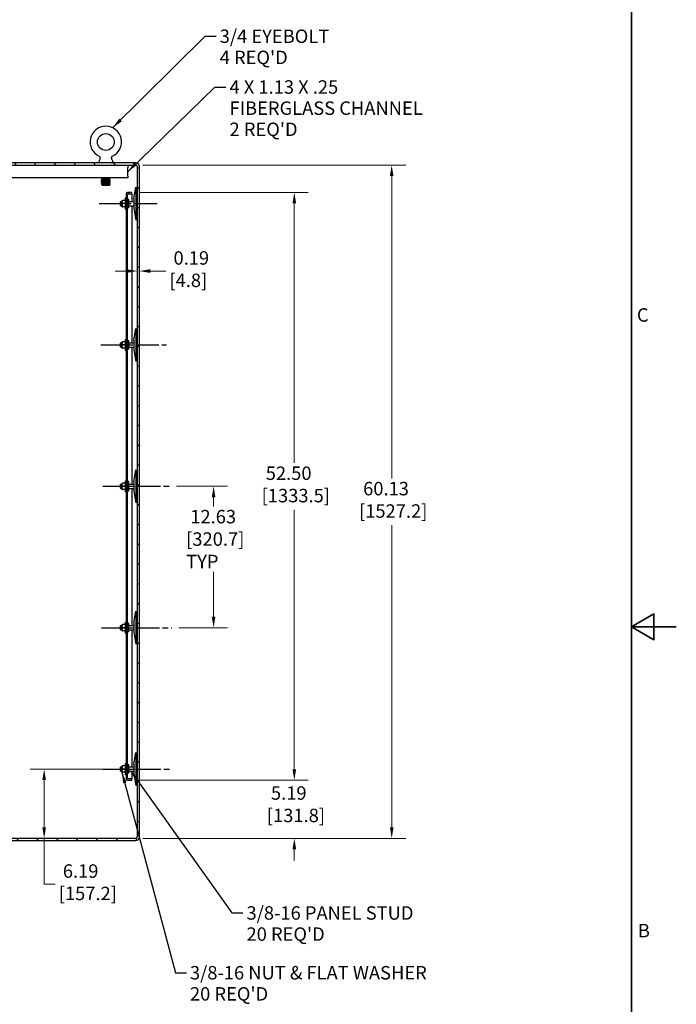
# Model space of a CAD drawing. Units: inches. Extents: x 1 to 339, y 6 to 214.
# Drawn here: x 280 to 339, y 76 to 164 of the extents above; entities that cross this region are included whole.
import ezdxf

# ---------------------------------------------------------------- set-up
doc = ezdxf.new("R2010")
doc.units = ezdxf.units.IN
doc.header["$LTSCALE"] = 10
doc.header["$MEASUREMENT"] = 0
doc.linetypes.add('CHAIN', pattern=[0.7087, 0.4724, -0.0591, 0.1181, -0.0591])
for name, color, linetype, lineweight in [('Border (ANSI)', 7, 'Continuous', 35), ('Centerline (ANSI)', 7, 'Continuous', 25), ('Dimension (ANSI)', 7, 'Continuous', 13), ('Hatch (ANSI)', 7, 'Continuous', 13), ('Symbol (ANSI)', 7, 'Continuous', 25), ('Visible (ANSI)', 7, 'Continuous', 25)]:
    doc.layers.add(name, color=color, linetype=linetype, lineweight=lineweight)
doc.styles.add('Note Text (ANSI)', font='arial.ttf')
doc.dimstyles.new('Default (ANSI)', dxfattribs={"dimscale": 10, "dimtxt": 0.12, "dimasz": 0.098425, "dimexe": 0.125, "dimexo": 0.0625, "dimgap": 0.031496, "dimtad": 0, "dimtih": 1, "dimtoh": 1, "dimrnd": 1e-08, "dimzin": 0, "dimdsep": 46, "dimtxsty": 'Note Text (ANSI)', "dimcen": 0.09, "dimdle": 0.393701, "dimclrd": 256, "dimclre": 256, "dimclrt": 256, "dimadec": 0, "dimazin": 0, "dimtfac": 1, "dimtofl": 0, "dimtmove": 0, "dimatfit": 3, "dimfxl": 1, "dimtolj": 1, "dimtzin": 0, "dimlwd": -1, "dimlwe": -1, "dimarcsym": 0})
doc.dimstyles.new('Default (ANSI)$7', dxfattribs={"dimscale": 10, "dimtxt": 0.12, "dimasz": 0.098425, "dimexe": 0.125, "dimexo": 0.0625, "dimgap": 0.031496, "dimtad": 0, "dimtih": 1, "dimtoh": 1, "dimrnd": 1e-08, "dimzin": 0, "dimdsep": 46, "dimtxsty": 'Note Text (ANSI)', "dimcen": 0.09, "dimdle": 0.393701, "dimclrd": 256, "dimclre": 256, "dimclrt": 256, "dimadec": 0, "dimazin": 0, "dimtfac": 1, "dimtofl": 0, "dimtmove": 0, "dimatfit": 3, "dimfxl": 1, "dimtolj": 1, "dimtzin": 0, "dimlwd": -1, "dimlwe": -1, "dimarcsym": 0})

# ---------------------------------------------------------------- blocks, each defined once
blk = doc.blocks.new('Borders Default Border')
at = {"layer": 'Border (ANSI)', "flags": 128}
for points in [[(0.5, 1), (0.5, 21), (33.5, 21), (33.5, 1), (0.5, 1)], [(33.9, 11), (33.5, 11), (33.7, 11.1155), (33.7, 10.8845), (33.5, 11)]]:
    blk.add_lwpolyline(points, dxfattribs=at)
at = {"layer": 'Border (ANSI)', "char_height": 0.12, "attachment_point": 7, "style": 'Note Text (ANSI)'}
for s, insert in [('C', (33.5482, 13.688)), ('B', (33.5569, 8.19))]:
    blk.add_mtext(s, dxfattribs=dict(at, insert=insert))
blk = doc.blocks.new('*D12')
at = {"layer": 'Defpoints', "color": 0, "transparency": 16777216}
for p in [(293.764, 122.551), (297.701, 122.551), (293.985, 109.926)]:
    blk.add_point(p, dxfattribs=at)
at = {"layer": 'Dimension (ANSI)', "transparency": 16777216}
for p, q in [((294.389, 122.551), (298.951, 122.551)), ((297.701, 121.566), (297.701, 120.757)), ((297.701, 110.91), (297.701, 114.917)), ((294.61, 109.926), (298.951, 109.926))]:
    blk.add_line(p, q, dxfattribs=at)
for points in [[(297.537, 121.566), (297.865, 121.566), (297.701, 122.551)], [(297.537, 110.91), (297.865, 110.91), (297.701, 109.926)]]:
    blk.add_solid(points, dxfattribs=at)
at = {"layer": 'Dimension (ANSI)', "transparency": 16777216, "insert": (295.249, 120.442), "char_height": 1.2, "attachment_point": 1, "style": 'Note Text (ANSI)'}
blk.add_mtext('\\A1; 12.63\\P[320.7]{\\PTYP}', dxfattribs=at)
blk = doc.blocks.new('*D43')
at = {"layer": 'Defpoints', "color": 0, "transparency": 16777216}
for p in [(290.762, 151.238), (290.762, 91.113), (313.597, 91.113)]:
    blk.add_point(p, dxfattribs=at)
at = {"layer": 'Dimension (ANSI)', "transparency": 16777216}
for p, q in [((291.387, 151.238), (314.847, 151.238)), ((313.597, 150.254), (313.597, 123.26)), ((313.597, 92.097), (313.597, 119.087)), ((291.387, 91.113), (314.847, 91.113))]:
    blk.add_line(p, q, dxfattribs=at)
for points in [[(313.433, 150.254), (313.761, 150.254), (313.597, 151.238)], [(313.433, 92.097), (313.761, 92.097), (313.597, 91.113)]]:
    blk.add_solid(points, dxfattribs=at)
at = {"layer": 'Dimension (ANSI)', "transparency": 16777216, "insert": (310.679, 122.945), "char_height": 1.2, "attachment_point": 1, "style": 'Note Text (ANSI)'}
blk.add_mtext('\\A1; 60.13\\P[1527.2]', dxfattribs=at)
blk = doc.blocks.new('*D47')
at = {"layer": 'Defpoints', "color": 0, "transparency": 16777216}
for p in [(290.388, 96.301), (304.904, 96.301), (290.762, 91.113)]:
    blk.add_point(p, dxfattribs=at)
at = {"layer": 'Dimension (ANSI)', "transparency": 16777216}
for p, q in [((304.904, 97.285), (304.904, 98.269)), ((291.013, 96.301), (306.154, 96.301)), ((291.387, 91.113), (306.154, 91.113)), ((304.904, 90.129), (304.904, 89.145))]:
    blk.add_line(p, q, dxfattribs=at)
for points in [[(304.74, 97.285), (305.068, 97.285), (304.904, 96.301)], [(304.74, 90.129), (305.068, 90.129), (304.904, 91.113)]]:
    blk.add_solid(points, dxfattribs=at)
at = {"layer": 'Dimension (ANSI)', "transparency": 16777216, "insert": (302.452, 95.761), "char_height": 1.2, "attachment_point": 1, "style": 'Note Text (ANSI)'}
blk.add_mtext('\\A1; 5.19\\P[131.8]', dxfattribs=at)
blk = doc.blocks.new('*D57')
at = {"layer": 'Defpoints', "color": 0, "transparency": 16777216}
for p in [(290.388, 148.801), (304.904, 148.801), (290.388, 96.301)]:
    blk.add_point(p, dxfattribs=at)
at = {"layer": 'Dimension (ANSI)', "transparency": 16777216}
for p, q in [((291.013, 148.801), (306.154, 148.801)), ((304.904, 147.816), (304.904, 124.637)), ((304.904, 97.285), (304.904, 120.464)), ((291.013, 96.301), (306.154, 96.301))]:
    blk.add_line(p, q, dxfattribs=at)
for points in [[(304.74, 147.816), (305.068, 147.816), (304.904, 148.801)], [(304.74, 97.285), (305.068, 97.285), (304.904, 96.301)]]:
    blk.add_solid(points, dxfattribs=at)
at = {"layer": 'Dimension (ANSI)', "transparency": 16777216, "insert": (301.986, 124.322), "char_height": 1.2, "attachment_point": 1, "style": 'Note Text (ANSI)'}
blk.add_mtext('\\A1; 52.50\\P[1333.5]', dxfattribs=at)
blk = doc.blocks.new('*D66')
at = {"layer": 'Defpoints', "color": 0, "transparency": 16777216}
for p in [(289.388, 97.301), (281.903, 91.113), (282.574, 91.113)]:
    blk.add_point(p, dxfattribs=at)
at = {"layer": 'Dimension (ANSI)', "transparency": 16777216}
for p, q in [((288.763, 97.301), (281.324, 97.301)), ((282.574, 96.316), (282.574, 92.097)), ((282.574, 87.023), (282.574, 91.113)), ((283.559, 87.023), (282.574, 87.023))]:
    blk.add_line(p, q, dxfattribs=at)
for points in [[(282.41, 96.316), (282.738, 96.316), (282.574, 97.301)], [(282.41, 92.097), (282.738, 92.097), (282.574, 91.113)]]:
    blk.add_solid(points, dxfattribs=at)
at = {"layer": 'Dimension (ANSI)', "transparency": 16777216, "insert": (283.874, 88.795), "char_height": 1.2, "attachment_point": 1, "style": 'Note Text (ANSI)'}
blk.add_mtext('\\A1; 6.19\\P[157.2]', dxfattribs=at)
blk = doc.blocks.new('*D67')
at = {"layer": 'Defpoints', "color": 0, "transparency": 16777216}
for p in [(290.887, 141.775), (291.075, 141.775), (291.075, 141.775)]:
    blk.add_point(p, dxfattribs=at)
at = {"layer": 'Dimension (ANSI)', "transparency": 16777216}
for p, q in [((289.903, 141.775), (288.919, 141.775)), ((292.059, 141.775), (293.439, 141.775))]:
    blk.add_line(p, q, dxfattribs=at)
for points in [[(289.903, 141.939), (289.903, 141.611), (290.887, 141.775)], [(292.059, 141.939), (292.059, 141.611), (291.075, 141.775)]]:
    blk.add_solid(points, dxfattribs=at)
at = {"layer": 'Dimension (ANSI)', "transparency": 16777216, "insert": (293.754, 143.546), "char_height": 1.2, "attachment_point": 1, "style": 'Note Text (ANSI)'}
blk.add_mtext('\\A1; 0.19\\P[4.8]', dxfattribs=at)

msp = doc.modelspace()

# ---------------------------------------------------------------- hatches: boundary and pattern name
at = {"layer": 'Hatch (ANSI)'}
h = msp.add_hatch(dxfattribs=at)
h.set_pattern_fill('ANSI31', color=256, scale=10, angle=-90, style=0)
edge = h.paths.add_edge_path()
edge.add_line((291.075, 91.238), (291.075, 151.113))
edge.add_ellipse((290.762, 151.113), major_axis=(0.313, 0), ratio=1, start_angle=0, end_angle=90)
edge.add_line((290.762, 151.426), (267.307, 151.426))
edge.add_ellipse((267.307, 151.113), major_axis=(0, 0.312), ratio=1, start_angle=0, end_angle=90)
edge.add_line((266.994, 151.113), (266.994, 149.551))
edge.add_ellipse((266.619, 149.551), major_axis=(0.375, 0), ratio=1, start_angle=270, end_angle=360, ccw=False)
edge.add_line((266.619, 149.176), (265.992, 149.176))
edge.add_line((265.992, 149.176), (265.992, 148.926))
edge.add_line((265.992, 148.926), (266.557, 148.926))
edge.add_ellipse((266.557, 149.551), major_axis=(0, -0.625), ratio=1, start_angle=0, end_angle=90)
edge.add_line((267.182, 149.551), (267.182, 151.113))
edge.add_ellipse((267.307, 151.113), major_axis=(-0.125, 0), ratio=1, start_angle=270, end_angle=360, ccw=False)
edge.add_line((267.307, 151.238), (290.762, 151.238))
edge.add_ellipse((290.762, 151.113), major_axis=(0, 0.125), ratio=1, start_angle=270, end_angle=360, ccw=False)
edge.add_line((290.887, 151.113), (290.887, 91.238))
edge.add_ellipse((290.762, 91.238), major_axis=(0.125, 0), ratio=1, start_angle=270, end_angle=360, ccw=False)
edge.add_line((290.762, 91.113), (267.307, 91.113))
edge.add_ellipse((267.307, 91.238), major_axis=(0, -0.125), ratio=1, start_angle=270, end_angle=360, ccw=False)
edge.add_line((267.182, 91.238), (267.182, 95.551))
edge.add_ellipse((266.557, 95.551), major_axis=(0.625, 0), ratio=1, start_angle=0, end_angle=90)
edge.add_line((266.557, 96.176), (265.992, 96.176))
edge.add_line((265.992, 96.176), (265.992, 95.926))
edge.add_line((265.992, 95.926), (266.619, 95.926))
edge.add_ellipse((266.619, 95.551), major_axis=(0, 0.375), ratio=1, start_angle=270, end_angle=360, ccw=False)
edge.add_line((266.994, 95.551), (266.994, 91.238))
edge.add_ellipse((267.307, 91.238), major_axis=(-0.312, 0), ratio=1, start_angle=0, end_angle=90)
edge.add_line((267.307, 90.926), (290.762, 90.926))
edge.add_ellipse((290.762, 91.238), major_axis=(0, -0.313), ratio=1, start_angle=0, end_angle=90)
h = msp.add_hatch(dxfattribs=at)
h.set_pattern_fill('ANSI31', color=256, scale=10, angle=-15, style=0)
edge = h.paths.add_edge_path()
edge.add_line((290.388, 148.801), (290.013, 148.801))
edge.add_ellipse((290.013, 148.676), major_axis=(0, 0.125), ratio=1, start_angle=0, end_angle=90)
edge.add_line((289.888, 148.676), (289.888, 96.426))
edge.add_ellipse((290.013, 96.426), major_axis=(-0.125, 0), ratio=1, start_angle=0, end_angle=90)
edge.add_line((290.013, 96.301), (290.388, 96.301))
edge.add_line((290.388, 96.301), (290.388, 96.426))
edge.add_line((290.388, 96.426), (290.013, 96.426))
edge.add_line((290.013, 96.426), (290.013, 148.676))
edge.add_line((290.013, 148.676), (290.388, 148.676))
edge.add_line((290.388, 148.676), (290.388, 148.801))

# ---------------------------------------------------------------- linework, layer by layer
at = {"layer": 'Centerline (ANSI)', "linetype": 'CHAIN', "ltscale": 0.437421}
for p, q in [((287.499, 147.801), (292.74, 147.801)), ((287.64, 135.176), (293.503, 135.176)), ((287.8, 122.551), (293.764, 122.551)), ((287.7, 109.926), (293.985, 109.926)), ((287.82, 97.301), (293.885, 97.301))]:
    msp.add_line(p, q, dxfattribs=at)
at = {"layer": 'Visible (ANSI)'}
for p, q in [((290.762, 151.426), (267.307, 151.426)), ((267.307, 151.238), (290.762, 151.238)), ((287.565, 151.808), (287.458, 151.564)), ((288.584, 151.808), (288.691, 151.564)), ((290.034, 151.238), (290.034, 150.988)), ((290.034, 150.238), (290.034, 150.988)), ((290.887, 151.113), (290.887, 91.238)), ((291.075, 91.238), (291.075, 151.113)), ((290.034, 150.113), (268.034, 150.113)), ((287.7, 150.057), (287.7, 150.081)), ((287.7, 149.957), (287.7, 149.981)), ((287.7, 149.857), (287.7, 149.881)), ((287.7, 149.757), (287.7, 149.781)), ((287.7, 149.657), (287.7, 149.681)), ((287.7, 149.557), (287.7, 149.581)), ((287.743, 150.112), (287.711, 150.094)), ((287.752, 150.021), (287.711, 150.044)), ((287.711, 150.044), (287.711, 150.044)), ((287.743, 150.012), (287.711, 149.994)), ((287.752, 149.921), (287.711, 149.944)), ((287.711, 149.944), (287.711, 149.944)), ((287.743, 149.912), (287.711, 149.894)), ((287.752, 149.821), (287.711, 149.844)), ((287.711, 149.844), (287.711, 149.844)), ((287.743, 149.812), (287.711, 149.794)), ((287.752, 149.721), (287.711, 149.744)), ((287.711, 149.744), (287.711, 149.744)), ((287.743, 149.712), (287.711, 149.694)), ((287.752, 149.621), (287.711, 149.644)), ((287.711, 149.644), (287.711, 149.644)), ((287.743, 149.612), (287.711, 149.594)), ((287.752, 149.521), (287.711, 149.544)), ((287.711, 149.544), (287.711, 149.544)), ((287.748, 149.426), (287.717, 149.491)), ((287.743, 149.512), (287.723, 149.501)), ((287.743, 150.106), (287.743, 150.113)), ((287.743, 150.006), (287.743, 150.026)), ((287.743, 149.906), (287.743, 149.926)), ((287.743, 149.806), (287.743, 149.826)), ((287.743, 149.706), (287.743, 149.726)), ((287.743, 149.606), (287.743, 149.626)), ((287.743, 149.506), (287.743, 149.526)), ((287.966, 149.528), (287.761, 149.528)), ((288.388, 149.528), (288.184, 149.528)), ((288.397, 150.021), (288.439, 150.044)), ((288.397, 149.921), (288.439, 149.944)), ((288.397, 149.821), (288.439, 149.844)), ((288.397, 149.721), (288.439, 149.744)), ((288.397, 149.621), (288.439, 149.644)), ((288.397, 149.521), (288.439, 149.544)), ((288.402, 149.426), (288.432, 149.491)), ((288.406, 150.106), (288.406, 150.113)), ((288.406, 150.112), (288.439, 150.094)), ((288.406, 150.006), (288.406, 150.026)), ((288.406, 150.012), (288.439, 149.994)), ((288.406, 149.906), (288.406, 149.926)), ((288.406, 149.912), (288.439, 149.894)), ((288.406, 149.806), (288.406, 149.826)), ((288.406, 149.812), (288.439, 149.794)), ((288.406, 149.706), (288.406, 149.726)), ((288.406, 149.712), (288.439, 149.694)), ((288.406, 149.606), (288.406, 149.626)), ((288.406, 149.612), (288.439, 149.594)), ((288.406, 149.506), (288.406, 149.526)), ((288.406, 149.512), (288.426, 149.501)), ((288.45, 150.057), (288.45, 150.081)), ((288.45, 149.957), (288.45, 149.981)), ((288.45, 149.857), (288.45, 149.881)), ((288.45, 149.757), (288.45, 149.781)), ((288.45, 149.657), (288.45, 149.681)), ((288.45, 149.557), (288.45, 149.581)), ((290.034, 150.238), (290.034, 150.113)), ((288.402, 149.426), (287.748, 149.426)), ((289.888, 148.676), (289.888, 96.426)), ((290.388, 148.801), (290.013, 148.801)), ((290.013, 96.426), (290.013, 148.676)), ((290.013, 148.676), (290.388, 148.676)), ((290.388, 148.676), (290.388, 148.801)), ((290.388, 148.676), (290.388, 147.988)), ((290.575, 148.238), (290.762, 149.269)), ((290.762, 149.269), (290.762, 146.332)), ((289.388, 147.958), (289.418, 147.988)), ((289.388, 147.643), (289.388, 147.958)), ((289.418, 147.988), (289.418, 147.613)), ((289.418, 147.988), (289.513, 147.988)), ((289.513, 148.044), (289.513, 147.557)), ((289.522, 148.082), (289.594, 148.082)), ((289.825, 148.082), (289.594, 148.082)), ((289.825, 147.801), (289.594, 147.801)), ((289.825, 147.301), (289.825, 148.301)), ((289.825, 148.301), (289.888, 148.301)), ((290.148, 148.176), (290.013, 148.176)), ((290.148, 147.801), (290.013, 147.801)), ((290.148, 147.801), (290.148, 148.176)), ((290.148, 147.988), (290.575, 147.988)), ((290.148, 147.426), (290.148, 147.801)), ((290.575, 148.238), (290.575, 147.363)), ((290.762, 147.988), (290.768, 147.988)), ((290.768, 148.176), (290.768, 147.801)), ((290.887, 148.176), (290.768, 148.176)), ((290.768, 147.801), (290.768, 147.426)), ((290.887, 147.801), (290.768, 147.801)), ((289.388, 147.643), (289.418, 147.613)), ((289.418, 147.613), (289.513, 147.613)), ((289.594, 147.519), (289.522, 147.519)), ((289.825, 147.519), (289.594, 147.519)), ((289.825, 147.301), (289.888, 147.301)), ((290.148, 147.426), (290.013, 147.426)), ((290.148, 147.613), (290.575, 147.613)), ((290.388, 147.613), (290.388, 135.363)), ((290.575, 147.363), (290.762, 146.332)), ((290.762, 147.613), (290.768, 147.613)), ((290.887, 147.426), (290.768, 147.426)), ((290.575, 135.613), (290.762, 136.644)), ((290.762, 136.644), (290.762, 133.707)), ((289.513, 135.419), (289.513, 134.932)), ((289.522, 135.457), (289.594, 135.457)), ((289.825, 135.457), (289.594, 135.457)), ((289.825, 134.676), (289.825, 135.676)), ((289.825, 135.676), (289.888, 135.676)), ((290.148, 135.551), (290.013, 135.551)), ((290.148, 135.176), (290.148, 135.551)), ((290.575, 135.613), (290.575, 134.738)), ((290.768, 135.551), (290.768, 135.176)), ((290.887, 135.551), (290.768, 135.551)), ((289.388, 135.333), (289.418, 135.363)), ((289.388, 135.018), (289.388, 135.333)), ((289.388, 135.018), (289.418, 134.988)), ((289.418, 135.363), (289.418, 134.988)), ((289.418, 135.363), (289.513, 135.363)), ((289.418, 134.988), (289.513, 134.988)), ((289.594, 134.894), (289.522, 134.894)), ((289.825, 135.176), (289.594, 135.176)), ((289.825, 134.894), (289.594, 134.894)), ((289.825, 134.676), (289.888, 134.676)), ((290.148, 135.176), (290.013, 135.176)), ((290.148, 134.801), (290.013, 134.801)), ((290.148, 135.363), (290.575, 135.363)), ((290.148, 134.801), (290.148, 135.176)), ((290.148, 134.988), (290.575, 134.988)), ((290.388, 134.988), (290.388, 122.738)), ((290.575, 134.738), (290.762, 133.707)), ((290.762, 135.363), (290.768, 135.363)), ((290.762, 134.988), (290.768, 134.988)), ((290.768, 135.176), (290.768, 134.801)), ((290.887, 135.176), (290.768, 135.176)), ((290.887, 134.801), (290.768, 134.801)), ((290.575, 122.988), (290.762, 124.019)), ((290.762, 124.019), (290.762, 121.082)), ((289.388, 122.708), (289.418, 122.738)), ((289.388, 122.393), (289.388, 122.708)), ((289.388, 122.393), (289.418, 122.363)), ((289.418, 122.738), (289.418, 122.363)), ((289.418, 122.738), (289.513, 122.738)), ((289.418, 122.363), (289.513, 122.363)), ((289.513, 122.794), (289.513, 122.307)), ((289.522, 122.832), (289.594, 122.832)), ((289.594, 122.269), (289.522, 122.269)), ((289.825, 122.832), (289.594, 122.832)), ((289.825, 122.551), (289.594, 122.551)), ((289.825, 122.269), (289.594, 122.269)), ((289.825, 122.051), (289.825, 123.051)), ((289.825, 123.051), (289.888, 123.051)), ((290.148, 122.984), (290.013, 122.984)), ((290.148, 122.763), (290.013, 122.763)), ((290.148, 122.33), (290.013, 122.33)), ((290.148, 122.763), (290.148, 122.984)), ((290.148, 122.33), (290.148, 122.763)), ((290.148, 122.738), (290.575, 122.738)), ((290.148, 122.363), (290.575, 122.363)), ((290.148, 122.118), (290.148, 122.33)), ((290.388, 122.363), (290.388, 110.113)), ((290.575, 122.988), (290.575, 122.113)), ((290.762, 122.738), (290.768, 122.738)), ((290.762, 122.363), (290.768, 122.363)), ((290.768, 122.984), (290.768, 122.763)), ((290.887, 122.984), (290.768, 122.984)), ((290.768, 122.763), (290.768, 122.33)), ((290.887, 122.763), (290.768, 122.763)), ((290.768, 122.33), (290.768, 122.118)), ((290.887, 122.33), (290.768, 122.33)), ((289.825, 122.051), (289.888, 122.051)), ((290.148, 122.118), (290.013, 122.118)), ((290.575, 122.113), (290.762, 121.082)), ((290.887, 122.118), (290.768, 122.118)), ((290.575, 110.363), (290.762, 111.394)), ((290.762, 111.394), (290.762, 108.457)), ((289.388, 110.083), (289.418, 110.113)), ((289.388, 109.768), (289.388, 110.083)), ((289.418, 110.113), (289.418, 109.738)), ((289.418, 110.113), (289.513, 110.113)), ((289.513, 110.169), (289.513, 109.682)), ((289.522, 110.207), (289.594, 110.207)), ((289.825, 110.207), (289.594, 110.207)), ((289.825, 109.926), (289.594, 109.926)), ((289.825, 109.426), (289.825, 110.426)), ((289.825, 110.426), (289.888, 110.426)), ((290.148, 110.301), (290.013, 110.301)), ((290.148, 109.926), (290.013, 109.926)), ((290.148, 109.926), (290.148, 110.301)), ((290.148, 110.113), (290.575, 110.113)), ((290.148, 109.551), (290.148, 109.926)), ((290.575, 110.363), (290.575, 109.488)), ((290.762, 110.113), (290.768, 110.113)), ((290.768, 110.301), (290.768, 109.926)), ((290.887, 110.301), (290.768, 110.301)), ((290.768, 109.926), (290.768, 109.551)), ((290.887, 109.926), (290.768, 109.926)), ((289.388, 109.768), (289.418, 109.738)), ((289.418, 109.738), (289.513, 109.738)), ((289.594, 109.644), (289.522, 109.644)), ((289.825, 109.644), (289.594, 109.644)), ((289.825, 109.426), (289.888, 109.426)), ((290.148, 109.551), (290.013, 109.551)), ((290.148, 109.738), (290.575, 109.738)), ((290.388, 109.738), (290.388, 97.488)), ((290.575, 109.488), (290.762, 108.457)), ((290.762, 109.738), (290.768, 109.738)), ((290.887, 109.551), (290.768, 109.551)), ((290.575, 97.738), (290.762, 98.769)), ((290.762, 98.769), (290.762, 95.832)), ((289.825, 96.801), (289.825, 97.801)), ((289.825, 97.801), (289.888, 97.801)), ((290.148, 97.676), (290.013, 97.676)), ((290.148, 97.301), (290.148, 97.676)), ((290.575, 97.738), (290.575, 96.863)), ((290.768, 97.676), (290.768, 97.301)), ((290.887, 97.676), (290.768, 97.676)), ((289.388, 97.458), (289.418, 97.488)), ((289.388, 97.143), (289.388, 97.458)), ((289.388, 97.143), (289.418, 97.113)), ((289.418, 97.488), (289.418, 97.113)), ((289.418, 97.488), (289.513, 97.488)), ((289.418, 97.113), (289.513, 97.113)), ((289.513, 97.544), (289.513, 97.057)), ((289.522, 97.582), (289.594, 97.582)), ((289.594, 97.019), (289.522, 97.019)), ((289.825, 97.582), (289.594, 97.582)), ((289.825, 97.301), (289.594, 97.301)), ((289.825, 97.019), (289.594, 97.019)), ((289.825, 96.801), (289.888, 96.801)), ((290.148, 97.301), (290.013, 97.301)), ((290.148, 96.926), (290.013, 96.926)), ((290.148, 97.488), (290.575, 97.488)), ((290.148, 96.926), (290.148, 97.301)), ((290.148, 97.113), (290.575, 97.113)), ((290.388, 97.113), (290.388, 96.426)), ((290.575, 96.863), (290.762, 95.832)), ((290.762, 97.488), (290.768, 97.488)), ((290.762, 97.113), (290.768, 97.113)), ((290.768, 97.301), (290.768, 96.926)), ((290.887, 97.301), (290.768, 97.301)), ((290.887, 96.926), (290.768, 96.926)), ((290.388, 96.426), (290.013, 96.426)), ((290.013, 96.301), (290.388, 96.301)), ((290.388, 96.301), (290.388, 96.426)), ((290.762, 91.113), (267.307, 91.113)), ((267.307, 90.926), (290.762, 90.926))]:
    msp.add_line(p, q, dxfattribs=at)
at = {"layer": 'Visible (ANSI)', "flags": 128}
for points in [[(287.565, 151.808), (287.571, 151.823), (287.575, 151.839), (287.578, 151.854), (287.579, 151.87), (287.579, 151.886), (287.577, 151.902), (287.573, 151.917), (287.569, 151.932), (287.562, 151.947), (287.554, 151.961), (287.545, 151.974), (287.535, 151.986), (287.524, 151.997), (287.511, 152.007), (287.498, 152.016), (287.484, 152.023)], [(288.665, 152.023), (288.651, 152.016), (288.638, 152.007), (288.626, 151.997), (288.614, 151.986), (288.604, 151.974), (288.595, 151.961), (288.587, 151.947), (288.581, 151.932), (288.576, 151.917), (288.573, 151.902), (288.571, 151.886), (288.57, 151.87), (288.572, 151.854), (288.574, 151.838), (288.578, 151.823), (288.584, 151.808)], [(288.075, 150.026), (288.046, 150.026), (288.018, 150.026), (287.99, 150.027), (287.962, 150.028), (287.936, 150.03), (287.91, 150.032), (287.885, 150.034), (287.861, 150.036), (287.838, 150.039), (287.817, 150.041), (287.797, 150.044), (287.779, 150.048), (287.762, 150.051), (287.747, 150.055), (287.735, 150.058), (287.724, 150.062), (287.715, 150.066), (287.708, 150.07), (287.703, 150.074), (287.7, 150.078), (287.7, 150.082), (287.701, 150.086), (287.705, 150.09), (287.711, 150.094)], [(287.7, 150.057), (287.701, 150.053), (287.703, 150.05), (287.707, 150.046), (287.712, 150.043), (287.719, 150.04), (287.728, 150.037), (287.738, 150.034), (287.75, 150.031), (287.762, 150.028), (287.777, 150.025), (287.792, 150.023), (287.809, 150.02), (287.827, 150.018), (287.846, 150.016), (287.866, 150.014), (287.886, 150.012), (287.908, 150.011), (287.931, 150.01), (287.954, 150.008), (287.977, 150.007), (288.001, 150.007), (288.026, 150.006), (288.05, 150.006), (288.075, 150.006)], [(288.075, 149.926), (288.046, 149.926), (288.018, 149.926), (287.99, 149.927), (287.962, 149.928), (287.936, 149.93), (287.91, 149.932), (287.885, 149.934), (287.861, 149.936), (287.838, 149.939), (287.817, 149.941), (287.797, 149.944), (287.779, 149.948), (287.762, 149.951), (287.747, 149.955), (287.735, 149.958), (287.724, 149.962), (287.715, 149.966), (287.708, 149.97), (287.703, 149.974), (287.7, 149.978), (287.7, 149.982), (287.701, 149.986), (287.705, 149.99), (287.711, 149.994)], [(287.7, 149.957), (287.701, 149.953), (287.703, 149.95), (287.707, 149.946), (287.712, 149.943), (287.719, 149.94), (287.728, 149.937), (287.738, 149.934), (287.75, 149.931), (287.762, 149.928), (287.777, 149.925), (287.792, 149.923), (287.809, 149.92), (287.827, 149.918), (287.846, 149.916), (287.866, 149.914), (287.886, 149.912), (287.908, 149.911), (287.931, 149.91), (287.954, 149.908), (287.977, 149.907), (288.001, 149.907), (288.026, 149.906), (288.05, 149.906), (288.075, 149.906)], [(288.075, 149.826), (288.046, 149.826), (288.018, 149.826), (287.99, 149.827), (287.962, 149.828), (287.936, 149.83), (287.91, 149.832), (287.885, 149.834), (287.861, 149.836), (287.838, 149.839), (287.817, 149.841), (287.797, 149.844), (287.779, 149.848), (287.762, 149.851), (287.747, 149.855), (287.735, 149.858), (287.724, 149.862), (287.715, 149.866), (287.708, 149.87), (287.703, 149.874), (287.7, 149.878), (287.7, 149.882), (287.701, 149.886), (287.705, 149.89), (287.711, 149.894)], [(287.7, 149.857), (287.701, 149.853), (287.703, 149.85), (287.707, 149.846), (287.712, 149.843), (287.719, 149.84), (287.728, 149.837), (287.738, 149.834), (287.75, 149.831), (287.762, 149.828), (287.777, 149.825), (287.792, 149.823), (287.809, 149.82), (287.827, 149.818), (287.846, 149.816), (287.866, 149.814), (287.886, 149.812), (287.908, 149.811), (287.931, 149.81), (287.954, 149.808), (287.977, 149.807), (288.001, 149.807), (288.026, 149.806), (288.05, 149.806), (288.075, 149.806)], [(288.075, 149.726), (288.046, 149.726), (288.018, 149.726), (287.99, 149.727), (287.962, 149.728), (287.936, 149.73), (287.91, 149.732), (287.885, 149.734), (287.861, 149.736), (287.838, 149.739), (287.817, 149.741), (287.797, 149.744), (287.779, 149.748), (287.762, 149.751), (287.747, 149.755), (287.735, 149.758), (287.724, 149.762), (287.715, 149.766), (287.708, 149.77), (287.703, 149.774), (287.7, 149.778), (287.7, 149.782), (287.701, 149.786), (287.705, 149.79), (287.711, 149.794)], [(287.7, 149.757), (287.701, 149.753), (287.703, 149.75), (287.707, 149.746), (287.712, 149.743), (287.719, 149.74), (287.728, 149.737), (287.738, 149.734), (287.75, 149.731), (287.762, 149.728), (287.777, 149.725), (287.792, 149.723), (287.809, 149.72), (287.827, 149.718), (287.846, 149.716), (287.866, 149.714), (287.886, 149.712), (287.908, 149.711), (287.931, 149.71), (287.954, 149.708), (287.977, 149.707), (288.001, 149.707), (288.026, 149.706), (288.05, 149.706), (288.075, 149.706)], [(288.075, 149.626), (288.046, 149.626), (288.018, 149.626), (287.99, 149.627), (287.962, 149.628), (287.936, 149.63), (287.91, 149.632), (287.885, 149.634), (287.861, 149.636), (287.838, 149.639), (287.817, 149.641), (287.797, 149.644), (287.779, 149.648), (287.762, 149.651), (287.747, 149.655), (287.735, 149.658), (287.724, 149.662), (287.715, 149.666), (287.708, 149.67), (287.703, 149.674), (287.7, 149.678), (287.7, 149.682), (287.701, 149.686), (287.705, 149.69), (287.711, 149.694)], [(287.7, 149.657), (287.701, 149.653), (287.703, 149.65), (287.707, 149.646), (287.712, 149.643), (287.719, 149.64), (287.728, 149.637), (287.738, 149.634), (287.75, 149.631), (287.762, 149.628), (287.777, 149.625), (287.792, 149.623), (287.809, 149.62), (287.827, 149.618), (287.846, 149.616), (287.866, 149.614), (287.886, 149.612), (287.908, 149.611), (287.931, 149.61), (287.954, 149.608), (287.977, 149.607), (288.001, 149.607), (288.026, 149.606), (288.05, 149.606), (288.075, 149.606)], [(287.966, 149.528), (287.943, 149.529), (287.921, 149.531), (287.899, 149.532), (287.879, 149.534), (287.859, 149.536), (287.84, 149.538), (287.822, 149.541), (287.805, 149.543), (287.789, 149.546), (287.774, 149.549), (287.761, 149.551), (287.748, 149.554), (287.737, 149.557), (287.727, 149.561), (287.719, 149.564), (287.712, 149.567), (287.707, 149.57), (287.703, 149.574), (287.701, 149.577), (287.7, 149.581), (287.7, 149.584), (287.702, 149.587), (287.706, 149.59), (287.711, 149.594)], [(287.7, 149.557), (287.7, 149.555), (287.7, 149.554), (287.701, 149.553), (287.701, 149.552), (287.702, 149.55), (287.704, 149.549), (287.705, 149.548), (287.707, 149.547), (287.709, 149.545), (287.711, 149.544), (287.713, 149.543), (287.715, 149.542), (287.718, 149.541), (287.721, 149.539), (287.724, 149.538), (287.727, 149.537), (287.731, 149.536), (287.735, 149.535), (287.739, 149.534), (287.743, 149.532), (287.747, 149.531), (287.752, 149.53), (287.756, 149.529), (287.761, 149.528)], [(288.075, 149.453), (288.048, 149.453), (288.022, 149.453), (287.996, 149.454), (287.971, 149.455), (287.946, 149.456), (287.922, 149.457), (287.898, 149.458), (287.876, 149.46), (287.854, 149.462), (287.834, 149.463), (287.815, 149.466), (287.798, 149.468), (287.782, 149.47), (287.768, 149.473), (287.755, 149.475), (287.744, 149.478), (287.735, 149.481), (287.728, 149.483), (287.722, 149.486), (287.718, 149.489), (287.717, 149.492), (287.717, 149.495), (287.719, 149.498), (287.723, 149.501)], [(287.761, 149.528), (287.771, 149.526), (287.78, 149.524), (287.791, 149.522), (287.801, 149.52), (287.812, 149.518), (287.824, 149.516), (287.835, 149.515), (287.847, 149.513), (287.86, 149.512), (287.873, 149.51), (287.886, 149.509), (287.899, 149.508), (287.913, 149.506), (287.927, 149.505), (287.941, 149.505), (287.955, 149.504), (287.97, 149.503), (287.985, 149.502), (288, 149.502), (288.014, 149.501), (288.029, 149.501), (288.045, 149.501), (288.06, 149.5), (288.075, 149.5)], [(287.878, 150.113), (287.885, 150.112), (287.893, 150.112), (287.901, 150.111), (287.908, 150.111), (287.916, 150.11), (287.924, 150.11), (287.932, 150.109), (287.94, 150.109), (287.948, 150.109), (287.956, 150.108), (287.964, 150.108), (287.972, 150.108), (287.981, 150.107), (287.989, 150.107), (287.998, 150.107), (288.006, 150.107), (288.015, 150.106), (288.023, 150.106), (288.032, 150.106), (288.04, 150.106), (288.049, 150.106), (288.058, 150.106), (288.066, 150.106), (288.075, 150.106)], [(288.075, 149.526), (288.07, 149.526), (288.066, 149.526), (288.061, 149.526), (288.056, 149.526), (288.052, 149.526), (288.047, 149.527), (288.042, 149.527), (288.038, 149.527), (288.033, 149.527), (288.029, 149.527), (288.024, 149.527), (288.02, 149.527), (288.015, 149.527), (288.01, 149.527), (288.006, 149.527), (288.001, 149.527), (287.997, 149.527), (287.992, 149.527), (287.988, 149.528), (287.983, 149.528), (287.979, 149.528), (287.975, 149.528), (287.97, 149.528), (287.966, 149.528)], [(288.075, 150.106), (288.083, 150.106), (288.092, 150.106), (288.1, 150.106), (288.109, 150.106), (288.118, 150.106), (288.126, 150.106), (288.135, 150.106), (288.143, 150.107), (288.152, 150.107), (288.16, 150.107), (288.169, 150.107), (288.177, 150.108), (288.185, 150.108), (288.193, 150.108), (288.202, 150.109), (288.21, 150.109), (288.218, 150.109), (288.225, 150.11), (288.233, 150.11), (288.241, 150.111), (288.249, 150.111), (288.256, 150.112), (288.264, 150.112), (288.271, 150.113)], [(288.439, 150.094), (288.444, 150.09), (288.448, 150.086), (288.45, 150.082), (288.449, 150.078), (288.446, 150.074), (288.442, 150.07), (288.435, 150.066), (288.426, 150.062), (288.415, 150.058), (288.402, 150.055), (288.387, 150.051), (288.371, 150.048), (288.353, 150.044), (288.333, 150.041), (288.311, 150.039), (288.289, 150.036), (288.265, 150.034), (288.24, 150.032), (288.214, 150.03), (288.187, 150.028), (288.16, 150.027), (288.132, 150.026), (288.103, 150.026), (288.075, 150.026)], [(288.075, 150.006), (288.099, 150.006), (288.124, 150.006), (288.148, 150.007), (288.172, 150.007), (288.196, 150.008), (288.219, 150.01), (288.241, 150.011), (288.263, 150.012), (288.284, 150.014), (288.304, 150.016), (288.323, 150.018), (288.34, 150.02), (288.357, 150.023), (288.373, 150.025), (288.387, 150.028), (288.4, 150.031), (288.411, 150.034), (288.421, 150.037), (288.43, 150.04), (288.437, 150.043), (288.443, 150.046), (288.447, 150.05), (288.449, 150.053), (288.45, 150.057)], [(288.439, 149.994), (288.444, 149.99), (288.448, 149.986), (288.45, 149.982), (288.449, 149.978), (288.446, 149.974), (288.442, 149.97), (288.435, 149.966), (288.426, 149.962), (288.415, 149.958), (288.402, 149.955), (288.387, 149.951), (288.371, 149.948), (288.353, 149.944), (288.333, 149.941), (288.311, 149.939), (288.289, 149.936), (288.265, 149.934), (288.24, 149.932), (288.214, 149.93), (288.187, 149.928), (288.16, 149.927), (288.132, 149.926), (288.103, 149.926), (288.075, 149.926)], [(288.075, 149.906), (288.099, 149.906), (288.124, 149.906), (288.148, 149.907), (288.172, 149.907), (288.196, 149.908), (288.219, 149.91), (288.241, 149.911), (288.263, 149.912), (288.284, 149.914), (288.304, 149.916), (288.323, 149.918), (288.34, 149.92), (288.357, 149.923), (288.373, 149.925), (288.387, 149.928), (288.4, 149.931), (288.411, 149.934), (288.421, 149.937), (288.43, 149.94), (288.437, 149.943), (288.443, 149.946), (288.447, 149.95), (288.449, 149.953), (288.45, 149.957)], [(288.439, 149.894), (288.444, 149.89), (288.448, 149.886), (288.45, 149.882), (288.449, 149.878), (288.446, 149.874), (288.442, 149.87), (288.435, 149.866), (288.426, 149.862), (288.415, 149.858), (288.402, 149.855), (288.387, 149.851), (288.371, 149.848), (288.353, 149.844), (288.333, 149.841), (288.311, 149.839), (288.289, 149.836), (288.265, 149.834), (288.24, 149.832), (288.214, 149.83), (288.187, 149.828), (288.16, 149.827), (288.132, 149.826), (288.103, 149.826), (288.075, 149.826)], [(288.075, 149.806), (288.099, 149.806), (288.124, 149.806), (288.148, 149.807), (288.172, 149.807), (288.196, 149.808), (288.219, 149.81), (288.241, 149.811), (288.263, 149.812), (288.284, 149.814), (288.304, 149.816), (288.323, 149.818), (288.34, 149.82), (288.357, 149.823), (288.373, 149.825), (288.387, 149.828), (288.4, 149.831), (288.411, 149.834), (288.421, 149.837), (288.43, 149.84), (288.437, 149.843), (288.443, 149.846), (288.447, 149.85), (288.449, 149.853), (288.45, 149.857)], [(288.439, 149.794), (288.444, 149.79), (288.448, 149.786), (288.45, 149.782), (288.449, 149.778), (288.446, 149.774), (288.442, 149.77), (288.435, 149.766), (288.426, 149.762), (288.415, 149.758), (288.402, 149.755), (288.387, 149.751), (288.371, 149.748), (288.353, 149.744), (288.333, 149.741), (288.311, 149.739), (288.289, 149.736), (288.265, 149.734), (288.24, 149.732), (288.214, 149.73), (288.187, 149.728), (288.16, 149.727), (288.132, 149.726), (288.103, 149.726), (288.075, 149.726)], [(288.075, 149.706), (288.099, 149.706), (288.124, 149.706), (288.148, 149.707), (288.172, 149.707), (288.196, 149.708), (288.219, 149.71), (288.241, 149.711), (288.263, 149.712), (288.284, 149.714), (288.304, 149.716), (288.323, 149.718), (288.34, 149.72), (288.357, 149.723), (288.373, 149.725), (288.387, 149.728), (288.4, 149.731), (288.411, 149.734), (288.421, 149.737), (288.43, 149.74), (288.437, 149.743), (288.443, 149.746), (288.447, 149.75), (288.449, 149.753), (288.45, 149.757)], [(288.439, 149.694), (288.444, 149.69), (288.448, 149.686), (288.45, 149.682), (288.449, 149.678), (288.446, 149.674), (288.442, 149.67), (288.435, 149.666), (288.426, 149.662), (288.415, 149.658), (288.402, 149.655), (288.387, 149.651), (288.371, 149.648), (288.353, 149.644), (288.333, 149.641), (288.311, 149.639), (288.289, 149.636), (288.265, 149.634), (288.24, 149.632), (288.214, 149.63), (288.187, 149.628), (288.16, 149.627), (288.132, 149.626), (288.103, 149.626), (288.075, 149.626)], [(288.075, 149.606), (288.099, 149.606), (288.124, 149.606), (288.148, 149.607), (288.172, 149.607), (288.196, 149.608), (288.219, 149.61), (288.241, 149.611), (288.263, 149.612), (288.284, 149.614), (288.304, 149.616), (288.323, 149.618), (288.34, 149.62), (288.357, 149.623), (288.373, 149.625), (288.387, 149.628), (288.4, 149.631), (288.411, 149.634), (288.421, 149.637), (288.43, 149.64), (288.437, 149.643), (288.443, 149.646), (288.447, 149.65), (288.449, 149.653), (288.45, 149.657)], [(288.075, 149.5), (288.09, 149.5), (288.105, 149.501), (288.12, 149.501), (288.135, 149.501), (288.15, 149.502), (288.165, 149.502), (288.18, 149.503), (288.194, 149.504), (288.208, 149.504), (288.222, 149.505), (288.236, 149.506), (288.25, 149.508), (288.263, 149.509), (288.277, 149.51), (288.289, 149.512), (288.302, 149.513), (288.314, 149.515), (288.326, 149.516), (288.337, 149.518), (288.348, 149.52), (288.359, 149.522), (288.369, 149.524), (288.379, 149.526), (288.388, 149.528)], [(288.184, 149.528), (288.179, 149.528), (288.175, 149.528), (288.17, 149.528), (288.166, 149.528), (288.161, 149.528), (288.157, 149.527), (288.152, 149.527), (288.148, 149.527), (288.143, 149.527), (288.139, 149.527), (288.134, 149.527), (288.13, 149.527), (288.125, 149.527), (288.121, 149.527), (288.116, 149.527), (288.111, 149.527), (288.107, 149.527), (288.102, 149.527), (288.098, 149.526), (288.093, 149.526), (288.089, 149.526), (288.084, 149.526), (288.079, 149.526), (288.075, 149.526)], [(288.426, 149.501), (288.43, 149.498), (288.432, 149.495), (288.433, 149.492), (288.431, 149.489), (288.427, 149.486), (288.422, 149.483), (288.415, 149.481), (288.405, 149.478), (288.394, 149.475), (288.382, 149.473), (288.367, 149.47), (288.351, 149.468), (288.334, 149.466), (288.315, 149.463), (288.295, 149.462), (288.274, 149.46), (288.251, 149.458), (288.228, 149.457), (288.204, 149.456), (288.179, 149.455), (288.153, 149.454), (288.127, 149.453), (288.101, 149.453), (288.075, 149.453)], [(288.439, 149.594), (288.444, 149.59), (288.447, 149.587), (288.449, 149.584), (288.45, 149.581), (288.449, 149.577), (288.446, 149.574), (288.442, 149.57), (288.437, 149.567), (288.43, 149.564), (288.422, 149.561), (288.412, 149.557), (288.401, 149.554), (288.389, 149.551), (288.375, 149.549), (288.361, 149.546), (288.345, 149.543), (288.328, 149.541), (288.31, 149.538), (288.291, 149.536), (288.271, 149.534), (288.25, 149.532), (288.228, 149.531), (288.206, 149.529), (288.184, 149.528)], [(288.388, 149.528), (288.393, 149.529), (288.398, 149.53), (288.402, 149.531), (288.407, 149.532), (288.411, 149.534), (288.415, 149.535), (288.418, 149.536), (288.422, 149.537), (288.425, 149.538), (288.428, 149.539), (288.431, 149.54), (288.434, 149.542), (288.437, 149.543), (288.439, 149.544), (288.441, 149.545), (288.443, 149.547), (288.444, 149.548), (288.446, 149.549), (288.447, 149.55), (288.448, 149.552), (288.449, 149.553), (288.449, 149.554), (288.45, 149.555), (288.45, 149.557)], [(289.594, 148.082), (289.578, 148.079), (289.564, 148.072), (289.553, 148.062), (289.545, 148.05), (289.538, 148.038), (289.533, 148.025), (289.529, 148.011), (289.526, 147.997), (289.524, 147.983), (289.523, 147.969), (289.522, 147.955), (289.522, 147.941), (289.522, 147.928), (289.523, 147.914), (289.524, 147.9), (289.526, 147.885), (289.529, 147.871), (289.533, 147.858), (289.538, 147.845), (289.545, 147.833), (289.553, 147.82), (289.564, 147.811), (289.578, 147.803), (289.594, 147.801)], [(289.594, 147.801), (289.578, 147.798), (289.564, 147.791), (289.553, 147.781), (289.545, 147.769), (289.538, 147.756), (289.533, 147.743), (289.529, 147.73), (289.526, 147.716), (289.524, 147.702), (289.523, 147.687), (289.522, 147.673), (289.522, 147.66), (289.522, 147.646), (289.523, 147.632), (289.524, 147.618), (289.526, 147.604), (289.529, 147.59), (289.533, 147.576), (289.538, 147.564), (289.545, 147.551), (289.553, 147.539), (289.564, 147.529), (289.578, 147.522), (289.594, 147.519)], [(289.594, 135.457), (289.578, 135.454), (289.564, 135.447), (289.553, 135.437), (289.545, 135.425), (289.538, 135.413), (289.533, 135.4), (289.529, 135.386), (289.526, 135.372), (289.524, 135.358), (289.523, 135.344), (289.522, 135.33), (289.522, 135.316), (289.522, 135.303), (289.523, 135.289), (289.524, 135.275), (289.526, 135.26), (289.529, 135.246), (289.533, 135.233), (289.538, 135.22), (289.545, 135.208), (289.553, 135.195), (289.564, 135.186), (289.578, 135.178), (289.594, 135.176)], [(289.594, 135.176), (289.578, 135.173), (289.564, 135.166), (289.553, 135.156), (289.545, 135.144), (289.538, 135.131), (289.533, 135.118), (289.529, 135.105), (289.526, 135.091), (289.524, 135.077), (289.523, 135.062), (289.522, 135.048), (289.522, 135.035), (289.522, 135.021), (289.523, 135.007), (289.524, 134.993), (289.526, 134.979), (289.529, 134.965), (289.533, 134.951), (289.538, 134.939), (289.545, 134.926), (289.553, 134.914), (289.564, 134.904), (289.578, 134.897), (289.594, 134.894)], [(289.594, 122.832), (289.578, 122.829), (289.564, 122.822), (289.553, 122.812), (289.545, 122.8), (289.538, 122.788), (289.533, 122.775), (289.529, 122.761), (289.526, 122.747), (289.524, 122.733), (289.523, 122.719), (289.522, 122.705), (289.522, 122.691), (289.522, 122.678), (289.523, 122.664), (289.524, 122.65), (289.526, 122.635), (289.529, 122.621), (289.533, 122.608), (289.538, 122.595), (289.545, 122.583), (289.553, 122.57), (289.564, 122.561), (289.578, 122.553), (289.594, 122.551)], [(289.594, 122.551), (289.578, 122.548), (289.564, 122.541), (289.553, 122.531), (289.545, 122.519), (289.538, 122.506), (289.533, 122.493), (289.529, 122.48), (289.526, 122.466), (289.524, 122.452), (289.523, 122.437), (289.522, 122.423), (289.522, 122.41), (289.522, 122.396), (289.523, 122.382), (289.524, 122.368), (289.526, 122.354), (289.529, 122.34), (289.533, 122.326), (289.538, 122.314), (289.545, 122.301), (289.553, 122.289), (289.564, 122.279), (289.578, 122.272), (289.594, 122.269)], [(289.594, 110.207), (289.578, 110.204), (289.564, 110.197), (289.553, 110.187), (289.545, 110.175), (289.538, 110.163), (289.533, 110.15), (289.529, 110.136), (289.526, 110.122), (289.524, 110.108), (289.523, 110.094), (289.522, 110.08), (289.522, 110.066), (289.522, 110.053), (289.523, 110.039), (289.524, 110.025), (289.526, 110.01), (289.529, 109.996), (289.533, 109.983), (289.538, 109.97), (289.545, 109.958), (289.553, 109.945), (289.564, 109.936), (289.578, 109.928), (289.594, 109.926)], [(289.594, 109.926), (289.578, 109.923), (289.564, 109.916), (289.553, 109.906), (289.545, 109.894), (289.538, 109.881), (289.533, 109.868), (289.529, 109.855), (289.526, 109.841), (289.524, 109.827), (289.523, 109.812), (289.522, 109.798), (289.522, 109.785), (289.522, 109.771), (289.523, 109.757), (289.524, 109.743), (289.526, 109.729), (289.529, 109.715), (289.533, 109.701), (289.538, 109.689), (289.545, 109.676), (289.553, 109.664), (289.564, 109.654), (289.578, 109.647), (289.594, 109.644)], [(289.594, 97.582), (289.578, 97.579), (289.564, 97.572), (289.553, 97.562), (289.545, 97.55), (289.538, 97.538), (289.533, 97.525), (289.529, 97.511), (289.526, 97.497), (289.524, 97.483), (289.523, 97.469), (289.522, 97.455), (289.522, 97.441), (289.522, 97.428), (289.523, 97.414), (289.524, 97.4), (289.526, 97.385), (289.529, 97.371), (289.533, 97.358), (289.538, 97.345), (289.545, 97.333), (289.553, 97.32), (289.564, 97.311), (289.578, 97.303), (289.594, 97.301)], [(289.594, 97.301), (289.578, 97.298), (289.564, 97.291), (289.553, 97.281), (289.545, 97.269), (289.538, 97.256), (289.533, 97.243), (289.529, 97.23), (289.526, 97.216), (289.524, 97.202), (289.523, 97.187), (289.522, 97.173), (289.522, 97.16), (289.522, 97.146), (289.523, 97.132), (289.524, 97.118), (289.526, 97.104), (289.529, 97.09), (289.533, 97.076), (289.538, 97.064), (289.545, 97.051), (289.553, 97.039), (289.564, 97.029), (289.578, 97.022), (289.594, 97.019)]]:
    msp.add_lwpolyline(points, dxfattribs=at)
at = {"layer": 'Visible (ANSI)'}
msp.add_circle((288.075, 153.299), 0.75, dxfattribs=at)
for centre, radius, start, end in [((288.075, 153.299), 1.406, 294.83868, 245.16132), ((287.548, 151.524), 0.0988, 156.29472, 270), ((288.601, 151.524), 0.0988, 270, 23.70528), ((290.762, 151.113), 0.313, 0, 90), ((290.762, 151.113), 0.125, 0, 90), ((290.013, 148.676), 0.125, 90, 180), ((289.594, 148.044), 0.0812, 152.3479, 180), ((289.594, 147.557), 0.0812, 180, 207.6521), ((289.594, 135.419), 0.0812, 152.3479, 180), ((289.594, 134.932), 0.0812, 180, 207.6521), ((289.594, 122.794), 0.0812, 152.3479, 180), ((289.594, 122.307), 0.0812, 180, 207.6521), ((289.594, 110.169), 0.0812, 152.3479, 180), ((289.594, 109.682), 0.0812, 180, 207.6521), ((289.594, 97.544), 0.0812, 152.3479, 180), ((289.594, 97.057), 0.0812, 180, 207.6521), ((290.013, 96.426), 0.125, 180, 270), ((290.762, 91.238), 0.125, 270, 0), ((290.762, 91.238), 0.313, 270, 0)]:
    msp.add_arc(centre, radius, start, end, dxfattribs=at)
for centre, major_axis, start_param, end_param in [((288.075, 150.106), (-0.332, 0), 0, 3.141593), ((288.075, 150.006), (-0.332, 0), 0, 3.141593), ((288.075, 149.906), (-0.332, 0), 0, 3.141593), ((288.075, 149.806), (-0.332, 0), 0, 3.141593), ((288.075, 149.706), (-0.332, 0), 0, 3.141593), ((288.075, 149.606), (-0.332, 0), 0, 3.141593), ((288.075, 149.506), (-0.332, 0), 0, 3.141593), ((288.075, 150.031), (-0.332, 0), 0.233044, 2.908549), ((288.075, 149.931), (-0.332, 0), 0.233044, 2.908549), ((288.075, 149.831), (-0.332, 0), 0.233044, 2.908549), ((288.075, 149.731), (-0.332, 0), 0.233044, 2.908549), ((288.075, 149.631), (-0.332, 0), 0.233044, 2.908549), ((288.075, 149.531), (-0.332, 0), 0.233044, 2.908549), ((288.075, 150.131), (0.332, 0), 3.56828, 5.856498)]:
    msp.add_ellipse(centre, major_axis=major_axis, ratio=0.132164, start_param=start_param, end_param=end_param, dxfattribs=at)

# ---------------------------------------------------------------- block references
at = {"xscale": 10, "yscale": 10, "zscale": 10}
msp.add_blockref('Borders Default Border', (0, 0), dxfattribs=at)

# ---------------------------------------------------------------- texts
at = {"layer": 'Symbol (ANSI)', "char_height": 1.2, "attachment_point": 1, "line_spacing_factor": 0.944221, "style": 'Note Text (ANSI)'}
for s, insert, width in [("{3/4 EYEBOLT\\P4 REQ'D}", (298.244, 163.344), 10.53018), ("{4 X 1.13 X .25\\PFIBERGLASS CHANNEL\\P2 REQ'D}", (299.121, 158.811), 19.00884), ("{3/8-16 PANEL STUD\\P20 REQ'D}", (300.636, 85.053), 15.74634), ("{3/8-16 NUT & FLAT WASHER\\P20 REQ'D}", (295.587, 79.714), 22.63811)]:
    msp.add_mtext(s, dxfattribs=dict(at, insert=insert, width=width))

# ---------------------------------------------------------------- dimensions: what is measured, and where the dimension line sits
at = {"layer": 'Dimension (ANSI)'}
for base, p1, p2, angle, text, override, picture, middle in [((313.596864437, 91.113068849), (290.762218768, 151.238068849), (290.762218768, 91.113068849), 90, ' <>\\X[1527.2]', {"dimdec": 2, "dimpost": '\\X', "dimtp": 0, "dimtm": 0, "dimtdec": 2, "dimatfit": 1, "dimtvp": -0.25}, '*D43', (313.596864437, 121.173068849)), ((304.904, 148.801), (290.388, 96.301), (290.388, 148.801), 90, ' <>\\X[1333.5]', {"dimdec": 2, "dimpost": '\\X', "dimtp": 0, "dimtm": 0, "dimtdec": 2, "dimatfit": 1, "dimtvp": -0.25}, '*D57', (304.904, 122.551)), ((291.075, 141.775), (290.887, 141.775), (291.075, 141.775), 180, ' <>\\X[4.8]', {"dimtih": 0, "dimtoh": 0, "dimdec": 2, "dimpost": '\\X', "dimse1": 1, "dimse2": 1, "dimtp": 0, "dimtm": 0, "dimtdec": 2, "dimatfit": 1, "dimtvp": -0.25}, '*D67', (295.582, 141.775)), ((297.701052622, 122.550568849), (293.984936746, 109.925568849), (293.764044748, 122.550568849), 90, ' <>\\X[320.7]{\\PTYP}', {"dimdec": 2, "dimpost": '\\X', "dimtp": 0, "dimtm": 0, "dimtdec": 2, "dimatfit": 1, "dimtvp": -0.333333}, '*D12', (297.701052622, 117.83702846)), ((304.904, 96.301), (290.762, 91.113), (290.388, 96.301), 90, ' <>\\X[131.8]', {"dimdec": 2, "dimpost": '\\X', "dimtp": 0, "dimtm": 0, "dimtdec": 2, "dimatfit": 1, "dimtvp": -0.25}, '*D47', (304.904, 93.99)), ((282.574, 91.113), (289.388, 97.301), (281.903, 91.113), 90, ' <>\\X[157.2]', {"dimdec": 2, "dimpost": '\\X', "dimse2": 1, "dimtp": 0, "dimtm": 0, "dimtdec": 2, "dimtmove": 1, "dimatfit": 2, "dimtvp": -0.25}, '*D66', (282.7, 87.023))]:
    dim = msp.add_linear_dim(base=base, p1=p1, p2=p2, angle=angle, text=text, dimstyle='Default (ANSI)', override=override, dxfattribs=at)
    dim.commit()
    dim.dimension.update_dxf_attribs({"geometry": picture, "text_midpoint": middle, "dimtype": 160})

# ---------------------------------------------------------------- leaders
at = {"layer": 'Symbol (ANSI)', "annotation_type": 0, "has_hookline": 1, "hookline_direction": 0}
for points, text_width in [([(288.685, 154.566), (296.945, 162.744), (297.929, 162.744)], 10.425), ([(290.034, 150.65), (297.822, 158.211), (298.806, 158.211)], 18.807), ([(289.522, 97.019), (294.288, 79.114), (295.272, 79.114)], 22.545), ([(290.314, 97.113), (299.337, 84.453), (300.321, 84.453)], 15.586)]:
    msp.add_leader(points, dimstyle='Default (ANSI)$7', override={"dimtad": 0}, dxfattribs=dict(at, text_width=text_width))

doc.saveas('drawing.dxf')
